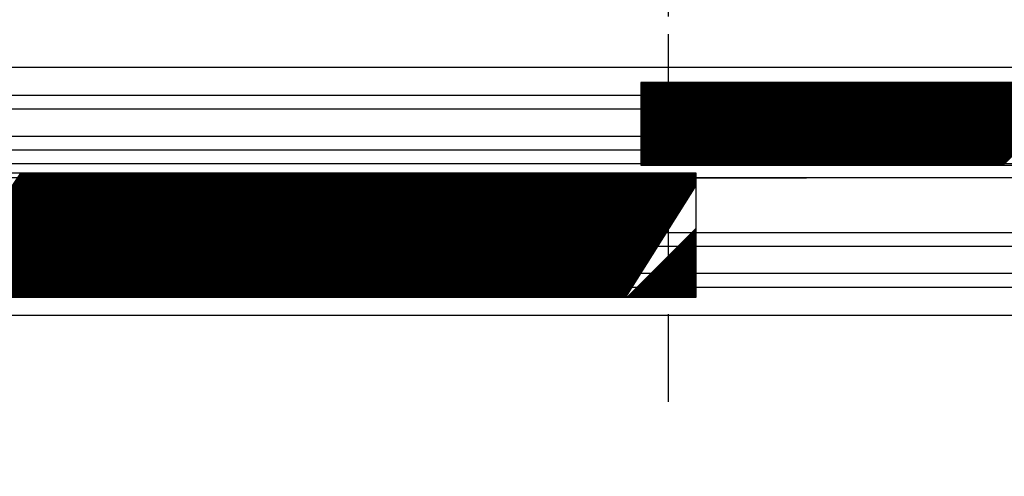
# Model space of a CAD drawing. Units: millimetres. Extents: x 52429 to 55032, y 141383 to 144318.
# Drawn here: x 53637 to 53994, y 142262 to 142427 of the extents above; entities that cross this region are included whole.
import ezdxf

# ---------------------------------------------------------------- set-up
doc = ezdxf.new("R2010")
doc.units = ezdxf.units.MM
doc.linetypes.add('LINEA-LINEETTA', pattern=[50.8, 31.75, -6.35, 6.35, -6.35])
doc.layers.add('CENTRO', color=1, linetype='LINEA-LINEETTA')
doc.layers.add('OGGETTO', color=6, linetype='Continuous')
doc.styles.add('Gar_roman', font='romans.shx')
doc.dimstyles.new('LEONARDO', dxfattribs={"dimscale": 0, "dimtxt": 35, "dimasz": 15, "dimexe": 10, "dimexo": 12, "dimgap": 10, "dimtad": 1, "dimdec": 0, "dimtxsty": 'Gar_roman', "dimblk": 'ARCHTICK', "dimcen": -2, "dimclrd": 3, "dimclre": 3, "dimclrt": 1, "dimadec": 0, "dimazin": 0, "dimtfac": 1, "dimtdec": 0, "dimtmove": 0, "dimatfit": 3, "dimldrblk": 'ARCHTICK', "dimfxl": 0, "dimlwd": 15, "dimlwe": 15, "dimarcsym": 0})

# ---------------------------------------------------------------- blocks, each defined once
blk = doc.blocks.new('_ArchTick')
at = {"color": 0, "linetype": 'ByBlock', "const_width": 0.15}
blk.add_lwpolyline([(-0.5, -0.5), (0.5, 0.5)], dxfattribs=at)
blk = doc.blocks.new('*D825')
at = {"color": 3, "lineweight": 15}
for p, q in [((52902.06, 142293.17), (52902.06, 141935.17)), ((54682.06, 142293.17), (54682.06, 141935.17)), ((52902.06, 141945.17), (54682.06, 141945.17))]:
    blk.add_line(p, q, dxfattribs=at)
at = {"layer": 'Defpoints', "color": 0}
for p in [(52902.06, 142305.17), (54682.06, 142305.17), (54682.06, 141945.17)]:
    blk.add_point(p, dxfattribs=at)
at = {"color": 3, "lineweight": 15, "xscale": 15, "yscale": 15, "zscale": 15, "rotation": 180}
blk.add_blockref('_ArchTick', (52902.06, 141945.17), dxfattribs=at)
at = {"color": 3, "lineweight": 15, "xscale": 15, "yscale": 15, "zscale": 15}
blk.add_blockref('_ArchTick', (54682.06, 141945.17), dxfattribs=at)
at = {"color": 1, "insert": (53792.06, 141972.67), "char_height": 35, "attachment_point": 5, "style": 'Gar_roman'}
blk.add_mtext('SS=1780', dxfattribs=at)
blk = doc.blocks.new('*D823')
at = {"color": 3, "lineweight": 15}
for p, q in [((54322.06, 142278.17), (54322.06, 142195.17)), ((53422.06, 142248.17), (53422.06, 142195.17)), ((53422.06, 142205.17), (54322.06, 142205.17))]:
    blk.add_line(p, q, dxfattribs=at)
at = {"layer": 'Defpoints', "color": 0}
for p in [(54322.06, 142290.17), (53422.06, 142260.17), (54322.06, 142205.17)]:
    blk.add_point(p, dxfattribs=at)
at = {"color": 3, "lineweight": 15, "xscale": 15, "yscale": 15, "zscale": 15, "rotation": 180}
blk.add_blockref('_ArchTick', (53422.06, 142205.17), dxfattribs=at)
at = {"color": 3, "lineweight": 15, "xscale": 15, "yscale": 15, "zscale": 15}
blk.add_blockref('_ArchTick', (54322.06, 142205.17), dxfattribs=at)
at = {"color": 1, "insert": (53872.06, 142232.67), "char_height": 35, "attachment_point": 5, "style": 'Gar_roman'}
blk.add_mtext('900 x 2000', dxfattribs=at)

msp = doc.modelspace()

# ---------------------------------------------------------------- linework, layer by layer
at = {"layer": 'CENTRO'}
msp.add_line((53872.06, 142288.74), (53872.06, 142612.11), dxfattribs=at)
at = {"layer": 'OGGETTO'}
for p, q in [((52932.06, 142410.17), (54344.06, 142410.17)), ((53862.06, 142374.55), (53892.03, 142404.52)), ((53862.06, 142374.99), (53891.59, 142404.52)), ((53862.06, 142375.43), (53891.15, 142404.52)), ((53862.06, 142375.88), (53890.7, 142404.52)), ((53862.06, 142376.32), (53890.26, 142404.52)), ((53862.06, 142376.76), (53889.82, 142404.52)), ((53862.06, 142377.2), (53889.38, 142404.52)), ((53862.06, 142377.64), (53888.94, 142404.52)), ((53862.06, 142378.09), (53888.49, 142404.52)), ((53862.06, 142378.53), (53888.05, 142404.52)), ((53862.06, 142378.97), (53887.61, 142404.52)), ((53862.06, 142379.41), (53887.17, 142404.52)), ((53862.06, 142379.85), (53886.73, 142404.52)), ((53862.06, 142380.29), (53886.28, 142404.52)), ((53862.06, 142380.74), (53885.84, 142404.52)), ((53862.06, 142381.18), (53885.4, 142404.52)), ((53862.06, 142381.62), (53884.96, 142404.52)), ((53862.06, 142382.06), (53884.52, 142404.52)), ((53862.06, 142382.5), (53884.07, 142404.52)), ((53862.06, 142382.95), (53883.63, 142404.52)), ((53862.06, 142383.39), (53883.19, 142404.52)), ((53862.06, 142383.83), (53882.75, 142404.52)), ((53862.06, 142384.27), (53882.31, 142404.52)), ((53862.06, 142384.71), (53881.86, 142404.52)), ((53862.06, 142385.16), (53881.42, 142404.52)), ((53862.06, 142385.6), (53880.98, 142404.52)), ((53862.06, 142386.04), (53880.54, 142404.52)), ((53862.06, 142386.48), (53880.1, 142404.52)), ((53862.06, 142386.92), (53879.66, 142404.52)), ((53862.06, 142387.37), (53879.21, 142404.52)), ((53862.06, 142387.81), (53878.77, 142404.52)), ((53862.06, 142388.25), (53878.33, 142404.52)), ((53862.06, 142388.69), (53877.89, 142404.52)), ((53862.06, 142389.13), (53877.45, 142404.52)), ((53862.06, 142389.58), (53877, 142404.52)), ((53862.06, 142390.02), (53876.56, 142404.52)), ((53862.06, 142390.46), (53876.12, 142404.52)), ((53862.06, 142390.9), (53875.68, 142404.52)), ((53862.06, 142391.34), (53875.24, 142404.52)), ((53862.06, 142391.79), (53874.79, 142404.52)), ((53862.06, 142392.23), (53874.35, 142404.52)), ((53862.06, 142392.67), (53873.91, 142404.52)), ((53862.06, 142393.11), (53873.47, 142404.52)), ((53862.06, 142393.55), (53873.03, 142404.52)), ((53862.06, 142394), (53872.58, 142404.52)), ((53862.06, 142394.44), (53872.14, 142404.52)), ((53862.06, 142394.88), (53871.7, 142404.52)), ((53862.06, 142395.32), (53871.26, 142404.52)), ((53862.06, 142395.76), (53870.82, 142404.52)), ((53862.06, 142396.2), (53870.37, 142404.52)), ((53862.06, 142396.65), (53869.93, 142404.52)), ((53862.06, 142397.09), (53869.49, 142404.52)), ((53862.06, 142397.53), (53869.05, 142404.52)), ((53862.06, 142397.97), (53868.61, 142404.52)), ((53862.06, 142398.41), (53868.16, 142404.52)), ((53862.06, 142398.86), (53867.72, 142404.52)), ((53862.06, 142399.3), (53867.28, 142404.52)), ((53862.06, 142399.74), (53866.84, 142404.52)), ((53862.06, 142400.18), (53866.4, 142404.52)), ((53862.06, 142400.62), (53865.95, 142404.52)), ((53862.06, 142401.07), (53865.51, 142404.52)), ((53862.06, 142401.51), (53865.07, 142404.52)), ((53862.06, 142401.95), (53864.63, 142404.52)), ((53862.06, 142402.39), (53864.19, 142404.52)), ((53862.06, 142402.83), (53863.75, 142404.52)), ((53862.06, 142403.28), (53863.3, 142404.52)), ((53862.06, 142403.72), (53862.86, 142404.52)), ((53862.06, 142404.16), (53862.42, 142404.52)), ((53862.06, 142404.52), (53862.06, 142374.52)), ((54344.06, 142404.52), (53862.06, 142404.52)), ((53862.47, 142374.52), (53892.47, 142404.52)), ((53862.91, 142374.52), (53892.91, 142404.52)), ((53863.36, 142374.52), (53893.36, 142404.52)), ((53863.8, 142374.52), (53893.8, 142404.52)), ((53864.24, 142374.52), (53894.24, 142404.52)), ((53864.68, 142374.52), (53894.68, 142404.52)), ((53865.12, 142374.52), (53895.12, 142404.52)), ((53865.57, 142374.52), (53895.57, 142404.52)), ((53866.01, 142374.52), (53896.01, 142404.52)), ((53866.45, 142374.52), (53896.45, 142404.52)), ((53866.89, 142374.52), (53896.89, 142404.52)), ((53867.33, 142374.52), (53897.33, 142404.52)), ((53867.77, 142374.52), (53897.77, 142404.52)), ((53868.22, 142374.52), (53898.22, 142404.52)), ((53868.66, 142374.52), (53898.66, 142404.52)), ((53869.1, 142374.52), (53899.1, 142404.52)), ((53869.54, 142374.52), (53899.54, 142404.52)), ((53869.98, 142374.52), (53899.98, 142404.52)), ((53870.43, 142374.52), (53900.43, 142404.52)), ((53870.87, 142374.52), (53900.87, 142404.52)), ((53871.31, 142374.52), (53901.31, 142404.52)), ((53871.75, 142374.52), (53901.75, 142404.52)), ((53872.19, 142374.52), (53902.19, 142404.52)), ((53872.64, 142374.52), (53902.64, 142404.52)), ((53873.08, 142374.52), (53903.08, 142404.52)), ((53873.52, 142374.52), (53903.52, 142404.52)), ((53873.96, 142374.52), (53903.96, 142404.52)), ((53874.4, 142374.52), (53904.4, 142404.52)), ((53874.85, 142374.52), (53904.85, 142404.52)), ((53875.29, 142374.52), (53905.29, 142404.52)), ((53875.73, 142374.52), (53905.73, 142404.52)), ((53876.17, 142374.52), (53906.17, 142404.52)), ((53876.61, 142374.52), (53906.61, 142404.52)), ((53877.06, 142374.52), (53907.06, 142404.52)), ((53877.5, 142374.52), (53907.5, 142404.52)), ((53877.94, 142374.52), (53907.94, 142404.52)), ((53878.38, 142374.52), (53908.38, 142404.52)), ((53878.82, 142374.52), (53908.82, 142404.52)), ((53879.27, 142374.52), (53909.27, 142404.52)), ((53879.71, 142374.52), (53909.71, 142404.52)), ((53880.15, 142374.52), (53910.15, 142404.52)), ((53880.59, 142374.52), (53910.59, 142404.52)), ((53881.03, 142374.52), (53911.03, 142404.52)), ((53881.47, 142374.52), (53911.47, 142404.52)), ((53881.92, 142374.52), (53911.92, 142404.52)), ((53882.36, 142374.52), (53912.36, 142404.52)), ((53882.8, 142374.52), (53912.8, 142404.52)), ((53883.24, 142374.52), (53913.24, 142404.52)), ((53883.68, 142374.52), (53913.68, 142404.52)), ((53884.13, 142374.52), (53914.13, 142404.52)), ((53884.57, 142374.52), (53914.57, 142404.52)), ((53885.01, 142374.52), (53915.01, 142404.52)), ((53885.45, 142374.52), (53915.45, 142404.52)), ((53885.89, 142374.52), (53915.89, 142404.52)), ((53886.34, 142374.52), (53916.34, 142404.52)), ((53886.78, 142374.52), (53916.78, 142404.52)), ((53887.22, 142374.52), (53917.22, 142404.52)), ((53887.66, 142374.52), (53917.66, 142404.52)), ((53888.1, 142374.52), (53918.1, 142404.52)), ((53888.55, 142374.52), (53918.55, 142404.52)), ((53888.99, 142374.52), (53918.99, 142404.52)), ((53889.43, 142374.52), (53919.43, 142404.52)), ((53889.87, 142374.52), (53919.87, 142404.52)), ((53890.31, 142374.52), (53920.31, 142404.52)), ((53890.76, 142374.52), (53920.76, 142404.52)), ((53891.2, 142374.52), (53921.2, 142404.52)), ((53891.64, 142374.52), (53921.64, 142404.52)), ((53892.08, 142374.52), (53922.08, 142404.52)), ((53892.52, 142374.52), (53922.52, 142404.52)), ((53892.97, 142374.52), (53922.97, 142404.52)), ((53893.41, 142374.52), (53923.41, 142404.52)), ((53893.85, 142374.52), (53923.85, 142404.52)), ((53894.29, 142374.52), (53924.29, 142404.52)), ((53894.73, 142374.52), (53924.73, 142404.52)), ((53895.18, 142374.52), (53925.18, 142404.52)), ((53895.62, 142374.52), (53925.62, 142404.52)), ((53896.06, 142374.52), (53926.06, 142404.52)), ((53896.5, 142374.52), (53926.5, 142404.52)), ((53896.94, 142374.52), (53926.94, 142404.52)), ((53897.38, 142374.52), (53927.38, 142404.52)), ((53897.83, 142374.52), (53927.83, 142404.52)), ((53898.27, 142374.52), (53928.27, 142404.52)), ((53898.71, 142374.52), (53928.71, 142404.52)), ((53899.15, 142374.52), (53929.15, 142404.52)), ((53899.59, 142374.52), (53929.59, 142404.52)), ((53900.04, 142374.52), (53930.04, 142404.52)), ((53900.48, 142374.52), (53930.48, 142404.52)), ((53900.92, 142374.52), (53930.92, 142404.52)), ((53901.36, 142374.52), (53931.36, 142404.52)), ((53901.8, 142374.52), (53931.8, 142404.52)), ((53902.25, 142374.52), (53932.25, 142404.52)), ((53902.69, 142374.52), (53932.69, 142404.52)), ((53903.13, 142374.52), (53933.13, 142404.52)), ((53903.57, 142374.52), (53933.57, 142404.52)), ((53904.01, 142374.52), (53934.01, 142404.52)), ((53904.46, 142374.52), (53934.46, 142404.52)), ((53904.9, 142374.52), (53934.9, 142404.52)), ((53905.34, 142374.52), (53935.34, 142404.52)), ((53905.78, 142374.52), (53935.78, 142404.52)), ((53906.22, 142374.52), (53936.22, 142404.52)), ((53906.67, 142374.52), (53936.67, 142404.52)), ((53907.11, 142374.52), (53937.11, 142404.52)), ((53907.55, 142374.52), (53937.55, 142404.52)), ((53907.99, 142374.52), (53937.99, 142404.52)), ((53908.43, 142374.52), (53938.43, 142404.52)), ((53908.88, 142374.52), (53938.88, 142404.52)), ((53909.32, 142374.52), (53939.32, 142404.52)), ((53909.76, 142374.52), (53939.76, 142404.52)), ((53910.2, 142374.52), (53940.2, 142404.52)), ((53910.64, 142374.52), (53940.64, 142404.52)), ((53911.09, 142374.52), (53941.09, 142404.52)), ((53911.53, 142374.52), (53941.53, 142404.52)), ((53911.97, 142374.52), (53941.97, 142404.52)), ((53912.41, 142374.52), (53942.41, 142404.52)), ((53912.85, 142374.52), (53942.85, 142404.52)), ((53913.29, 142374.52), (53943.29, 142404.52)), ((53913.74, 142374.52), (53943.74, 142404.52)), ((53914.18, 142374.52), (53944.18, 142404.52)), ((53914.62, 142374.52), (53944.62, 142404.52)), ((53915.06, 142374.52), (53945.06, 142404.52)), ((53915.5, 142374.52), (53945.5, 142404.52)), ((53915.95, 142374.52), (53945.95, 142404.52)), ((53916.39, 142374.52), (53946.39, 142404.52)), ((53916.83, 142374.52), (53946.83, 142404.52)), ((53917.27, 142374.52), (53947.27, 142404.52)), ((53917.71, 142374.52), (53947.71, 142404.52)), ((53918.16, 142374.52), (53948.16, 142404.52)), ((53918.6, 142374.52), (53948.6, 142404.52)), ((53919.04, 142374.52), (53949.04, 142404.52)), ((53919.48, 142374.52), (53949.48, 142404.52)), ((53919.92, 142374.52), (53949.92, 142404.52)), ((53920.37, 142374.52), (53950.37, 142404.52)), ((53920.81, 142374.52), (53950.81, 142404.52)), ((53921.25, 142374.52), (53951.25, 142404.52)), ((53921.69, 142374.52), (53951.69, 142404.52)), ((53922.13, 142374.52), (53952.13, 142404.52)), ((53922.58, 142374.52), (53952.58, 142404.52)), ((53923.02, 142374.52), (53953.02, 142404.52)), ((53923.46, 142374.52), (53953.46, 142404.52)), ((53923.9, 142374.52), (53953.9, 142404.52)), ((53924.34, 142374.52), (53954.34, 142404.52)), ((53924.79, 142374.52), (53954.79, 142404.52)), ((53925.23, 142374.52), (53955.23, 142404.52)), ((53925.67, 142374.52), (53955.67, 142404.52)), ((53926.11, 142374.52), (53956.11, 142404.52)), ((53926.55, 142374.52), (53956.55, 142404.52)), ((53926.99, 142374.52), (53956.99, 142404.52)), ((53927.44, 142374.52), (53957.44, 142404.52)), ((53927.88, 142374.52), (53957.88, 142404.52)), ((53928.32, 142374.52), (53958.32, 142404.52)), ((53928.76, 142374.52), (53958.76, 142404.52)), ((53929.2, 142374.52), (53959.2, 142404.52)), ((53929.65, 142374.52), (53959.65, 142404.52)), ((53930.09, 142374.52), (53960.09, 142404.52)), ((53930.53, 142374.52), (53960.53, 142404.52)), ((53930.97, 142374.52), (53960.97, 142404.52)), ((53931.41, 142374.52), (53961.41, 142404.52)), ((53931.86, 142374.52), (53961.86, 142404.52)), ((53932.3, 142374.52), (53962.3, 142404.52)), ((53932.74, 142374.52), (53962.74, 142404.52)), ((53933.18, 142374.52), (53963.18, 142404.52)), ((53933.62, 142374.52), (53963.62, 142404.52)), ((53934.07, 142374.52), (53964.07, 142404.52)), ((53934.51, 142374.52), (53964.51, 142404.52)), ((53934.95, 142374.52), (53964.95, 142404.52)), ((53935.39, 142374.52), (53965.39, 142404.52)), ((53935.83, 142374.52), (53965.83, 142404.52)), ((53936.28, 142374.52), (53966.28, 142404.52)), ((53936.72, 142374.52), (53966.72, 142404.52)), ((53937.16, 142374.52), (53967.16, 142404.52)), ((53937.6, 142374.52), (53967.6, 142404.52)), ((53938.04, 142374.52), (53968.04, 142404.52)), ((53938.49, 142374.52), (53968.49, 142404.52)), ((53938.93, 142374.52), (53968.93, 142404.52)), ((53939.37, 142374.52), (53969.37, 142404.52)), ((53939.81, 142374.52), (53969.81, 142404.52)), ((53940.25, 142374.52), (53970.25, 142404.52)), ((53940.7, 142374.52), (53970.7, 142404.52)), ((53941.14, 142374.52), (53971.14, 142404.52)), ((53941.58, 142374.52), (53971.58, 142404.52)), ((53942.02, 142374.52), (53972.02, 142404.52)), ((53942.46, 142374.52), (53972.46, 142404.52)), ((53942.9, 142374.52), (53972.9, 142404.52)), ((53943.35, 142374.52), (53973.35, 142404.52)), ((53943.79, 142374.52), (53973.79, 142404.52)), ((53944.23, 142374.52), (53974.23, 142404.52)), ((53944.67, 142374.52), (53974.67, 142404.52)), ((53945.11, 142374.52), (53975.11, 142404.52)), ((53945.56, 142374.52), (53975.56, 142404.52)), ((53946, 142374.52), (53976, 142404.52)), ((53946.44, 142374.52), (53976.44, 142404.52)), ((53946.88, 142374.52), (53976.88, 142404.52)), ((53947.32, 142374.52), (53977.32, 142404.52)), ((53947.77, 142374.52), (53977.77, 142404.52)), ((53948.21, 142374.52), (53978.21, 142404.52)), ((53948.65, 142374.52), (53978.65, 142404.52)), ((53949.09, 142374.52), (53979.09, 142404.52)), ((53949.53, 142374.52), (53979.53, 142404.52)), ((53949.98, 142374.52), (53979.98, 142404.52)), ((53950.42, 142374.52), (53980.42, 142404.52)), ((53950.86, 142374.52), (53980.86, 142404.52)), ((53951.3, 142374.52), (53981.3, 142404.52)), ((53951.74, 142374.52), (53981.74, 142404.52)), ((53952.19, 142374.52), (53982.19, 142404.52)), ((53952.63, 142374.52), (53982.63, 142404.52)), ((53953.07, 142374.52), (53983.07, 142404.52)), ((53953.51, 142374.52), (53983.51, 142404.52)), ((53953.95, 142374.52), (53983.95, 142404.52)), ((53954.4, 142374.52), (53984.4, 142404.52)), ((53954.84, 142374.52), (53984.84, 142404.52)), ((53955.28, 142374.52), (53985.28, 142404.52)), ((53955.72, 142374.52), (53985.72, 142404.52)), ((53956.16, 142374.52), (53986.16, 142404.52)), ((53956.61, 142374.52), (53986.61, 142404.52)), ((53957.05, 142374.52), (53987.05, 142404.52)), ((53957.49, 142374.52), (53987.49, 142404.52)), ((53957.93, 142374.52), (53987.93, 142404.52)), ((53958.37, 142374.52), (53988.37, 142404.52)), ((53958.81, 142374.52), (53988.81, 142404.52)), ((53959.26, 142374.52), (53989.26, 142404.52)), ((53959.7, 142374.52), (53989.7, 142404.52)), ((53960.14, 142374.52), (53990.14, 142404.52)), ((53960.58, 142374.52), (53990.58, 142404.52)), ((53961.02, 142374.52), (53991.02, 142404.52)), ((53961.47, 142374.52), (53991.47, 142404.52)), ((53961.91, 142374.52), (53991.91, 142404.52)), ((53962.35, 142374.52), (53992.35, 142404.52)), ((53962.79, 142374.52), (53992.79, 142404.52)), ((53963.23, 142374.52), (53993.23, 142404.52)), ((53963.68, 142374.52), (53993.68, 142404.52)), ((53964.12, 142374.52), (53994.12, 142404.52)), ((53964.56, 142374.52), (53994.56, 142404.52)), ((53965, 142374.52), (53995, 142404.52)), ((53965.44, 142374.52), (53995.44, 142404.52)), ((53965.89, 142374.52), (53995.89, 142404.52)), ((53966.33, 142374.52), (53996.33, 142404.52)), ((53966.77, 142374.52), (53996.77, 142404.52)), ((53967.21, 142374.52), (53997.21, 142404.52)), ((53967.65, 142374.52), (53997.65, 142404.52)), ((53968.1, 142374.52), (53998.1, 142404.52)), ((53968.54, 142374.52), (53998.54, 142404.52)), ((53968.98, 142374.52), (53998.98, 142404.52)), ((53969.42, 142374.52), (53999.42, 142404.52)), ((53969.86, 142374.52), (53999.86, 142404.52)), ((53970.31, 142374.52), (54000.31, 142404.52)), ((53970.75, 142374.52), (54000.75, 142404.52)), ((53971.19, 142374.52), (54001.19, 142404.52)), ((53971.63, 142374.52), (54001.63, 142404.52)), ((53972.07, 142374.52), (54002.07, 142404.52)), ((53972.51, 142374.52), (54002.51, 142404.52)), ((53972.96, 142374.52), (54002.96, 142404.52)), ((53973.4, 142374.52), (54003.4, 142404.52)), ((53973.84, 142374.52), (54003.84, 142404.52)), ((53974.28, 142374.52), (54004.28, 142404.52)), ((53974.72, 142374.52), (54004.72, 142404.52)), ((53975.17, 142374.52), (54005.17, 142404.52)), ((53975.61, 142374.52), (54005.61, 142404.52)), ((53976.05, 142374.52), (54006.05, 142404.52)), ((53976.49, 142374.52), (54006.49, 142404.52)), ((53976.93, 142374.52), (54006.93, 142404.52)), ((53977.38, 142374.52), (54007.38, 142404.52)), ((53977.82, 142374.52), (54007.82, 142404.52)), ((53978.26, 142374.52), (54008.26, 142404.52)), ((53978.7, 142374.52), (54008.7, 142404.52)), ((53979.14, 142374.52), (54009.14, 142404.52)), ((53979.59, 142374.52), (54009.59, 142404.52)), ((53980.03, 142374.52), (54010.03, 142404.52)), ((53980.47, 142374.52), (54010.47, 142404.52)), ((53980.91, 142374.52), (54010.91, 142404.52)), ((53981.35, 142374.52), (54011.35, 142404.52)), ((53981.8, 142374.52), (54011.8, 142404.52)), ((53982.24, 142374.52), (54012.24, 142404.52)), ((53982.68, 142374.52), (54012.68, 142404.52)), ((53983.12, 142374.52), (54013.12, 142404.52)), ((53983.56, 142374.52), (54013.56, 142404.52)), ((53984.01, 142374.52), (54014.01, 142404.52)), ((53984.45, 142374.52), (54014.45, 142404.52)), ((53984.89, 142374.52), (54014.89, 142404.52)), ((53985.33, 142374.52), (54015.33, 142404.52)), ((53985.77, 142374.52), (54015.77, 142404.52)), ((53986.22, 142374.52), (54016.22, 142404.52)), ((53986.66, 142374.52), (54016.66, 142404.52)), ((53987.1, 142374.52), (54017.1, 142404.52)), ((53987.54, 142374.52), (54017.54, 142404.52)), ((53987.98, 142374.52), (54017.98, 142404.52)), ((53988.42, 142374.52), (54018.42, 142404.52)), ((53988.87, 142374.52), (54018.87, 142404.52)), ((53989.31, 142374.52), (54019.31, 142404.52)), ((53989.75, 142374.52), (54019.75, 142404.52)), ((53990.19, 142374.52), (54020.19, 142404.52)), ((53990.63, 142374.52), (54020.63, 142404.52)), ((53991.08, 142374.52), (54021.08, 142404.52)), ((53991.52, 142374.52), (54021.52, 142404.52)), ((53991.96, 142374.52), (54021.96, 142404.52)), ((53992.4, 142374.52), (54022.4, 142404.52)), ((53992.84, 142374.52), (54022.84, 142404.52)), ((53993.29, 142374.52), (54023.29, 142404.52)), ((52932.06, 142399.98), (54344.06, 142399.98)), ((52932.06, 142394.98), (54344.06, 142394.98)), ((52932.06, 142385.15), (54344.06, 142385.15)), ((52932.06, 142380.15), (54344.06, 142380.15)), ((52932.06, 142375.15), (54344.06, 142375.15)), ((53862.06, 142374.52), (54344.06, 142374.52)), ((52932.06, 142370.15), (54344.06, 142370.15)), ((53882.06, 142371.7), (53422.06, 142371.7)), ((53607.35, 142326.7), (53637.35, 142371.7)), ((53607.8, 142326.7), (53637.8, 142371.7)), ((53608.24, 142326.7), (53638.24, 142371.7)), ((53608.68, 142326.7), (53638.68, 142371.7)), ((53609.12, 142326.7), (53639.12, 142371.7)), ((53609.56, 142326.7), (53639.56, 142371.7)), ((53610.01, 142326.7), (53640.01, 142371.7)), ((53610.45, 142326.7), (53640.45, 142371.7)), ((53610.89, 142326.7), (53640.89, 142371.7)), ((53611.33, 142326.7), (53641.33, 142371.7)), ((53611.77, 142326.7), (53641.77, 142371.7)), ((53612.22, 142326.7), (53642.22, 142371.7)), ((53612.66, 142326.7), (53642.66, 142371.7)), ((53613.1, 142326.7), (53643.1, 142371.7)), ((53613.54, 142326.7), (53643.54, 142371.7)), ((53613.98, 142326.7), (53643.98, 142371.7)), ((53614.43, 142326.7), (53644.43, 142371.7)), ((53614.87, 142326.7), (53644.87, 142371.7)), ((53615.31, 142326.7), (53645.31, 142371.7)), ((53615.75, 142326.7), (53645.75, 142371.7)), ((53616.19, 142326.7), (53646.19, 142371.7)), ((53616.64, 142326.7), (53646.64, 142371.7)), ((53617.08, 142326.7), (53647.08, 142371.7)), ((53617.52, 142326.7), (53647.52, 142371.7)), ((53617.96, 142326.7), (53647.96, 142371.7)), ((53618.4, 142326.7), (53648.4, 142371.7)), ((53618.85, 142326.7), (53648.85, 142371.7)), ((53619.29, 142326.7), (53649.29, 142371.7)), ((53619.73, 142326.7), (53649.73, 142371.7)), ((53620.17, 142326.7), (53650.17, 142371.7)), ((53620.61, 142326.7), (53650.61, 142371.7)), ((53621.05, 142326.7), (53651.05, 142371.7)), ((53621.5, 142326.7), (53651.5, 142371.7)), ((53621.94, 142326.7), (53651.94, 142371.7)), ((53622.38, 142326.7), (53652.38, 142371.7)), ((53622.82, 142326.7), (53652.82, 142371.7)), ((53623.26, 142326.7), (53653.26, 142371.7)), ((53623.71, 142326.7), (53653.71, 142371.7)), ((53624.15, 142326.7), (53654.15, 142371.7)), ((53624.59, 142326.7), (53654.59, 142371.7)), ((53625.03, 142326.7), (53655.03, 142371.7)), ((53625.47, 142326.7), (53655.47, 142371.7)), ((53625.92, 142326.7), (53655.92, 142371.7)), ((53626.36, 142326.7), (53656.36, 142371.7)), ((53626.8, 142326.7), (53656.8, 142371.7)), ((53627.24, 142326.7), (53657.24, 142371.7)), ((53627.68, 142326.7), (53657.68, 142371.7)), ((53628.13, 142326.7), (53658.13, 142371.7)), ((53628.57, 142326.7), (53658.57, 142371.7)), ((53629.01, 142326.7), (53659.01, 142371.7)), ((53629.45, 142326.7), (53659.45, 142371.7)), ((53629.89, 142326.7), (53659.89, 142371.7)), ((53630.34, 142326.7), (53660.34, 142371.7)), ((53630.78, 142326.7), (53660.78, 142371.7)), ((53631.22, 142326.7), (53661.22, 142371.7)), ((53631.66, 142326.7), (53661.66, 142371.7)), ((53632.1, 142326.7), (53662.1, 142371.7)), ((53632.55, 142326.7), (53662.55, 142371.7)), ((53632.99, 142326.7), (53662.99, 142371.7)), ((53633.43, 142326.7), (53663.43, 142371.7)), ((53633.87, 142326.7), (53663.87, 142371.7)), ((53634.31, 142326.7), (53664.31, 142371.7)), ((53634.76, 142326.7), (53664.76, 142371.7)), ((53635.2, 142326.7), (53665.2, 142371.7)), ((53635.64, 142326.7), (53665.64, 142371.7)), ((53636.08, 142326.7), (53666.08, 142371.7)), ((53636.52, 142326.7), (53666.52, 142371.7)), ((53636.96, 142326.7), (53666.96, 142371.7)), ((53922.06, 142369.84), (53637.06, 142369.84)), ((53637.41, 142326.7), (53667.41, 142371.7)), ((53637.85, 142326.7), (53667.85, 142371.7)), ((53638.29, 142326.7), (53668.29, 142371.7)), ((53638.73, 142326.7), (53668.73, 142371.7)), ((53639.17, 142326.7), (53669.17, 142371.7)), ((53639.62, 142326.7), (53669.62, 142371.7)), ((53640.06, 142326.7), (53670.06, 142371.7)), ((53640.5, 142326.7), (53670.5, 142371.7)), ((53640.94, 142326.7), (53670.94, 142371.7)), ((53641.38, 142326.7), (53671.38, 142371.7)), ((53641.83, 142326.7), (53671.83, 142371.7)), ((53642.27, 142326.7), (53672.27, 142371.7)), ((53642.71, 142326.7), (53672.71, 142371.7)), ((53643.15, 142326.7), (53673.15, 142371.7)), ((53643.59, 142326.7), (53673.59, 142371.7)), ((53644.04, 142326.7), (53674.04, 142371.7)), ((53644.48, 142326.7), (53674.48, 142371.7)), ((53644.92, 142326.7), (53674.92, 142371.7)), ((53645.36, 142326.7), (53675.36, 142371.7)), ((53645.8, 142326.7), (53675.8, 142371.7)), ((53646.25, 142326.7), (53676.25, 142371.7)), ((53646.69, 142326.7), (53676.69, 142371.7)), ((53647.13, 142326.7), (53677.13, 142371.7)), ((53647.57, 142326.7), (53677.57, 142371.7)), ((53648.01, 142326.7), (53678.01, 142371.7)), ((53648.46, 142326.7), (53678.46, 142371.7)), ((53648.9, 142326.7), (53678.9, 142371.7)), ((53649.34, 142326.7), (53679.34, 142371.7)), ((53649.78, 142326.7), (53679.78, 142371.7)), ((53650.22, 142326.7), (53680.22, 142371.7)), ((53650.67, 142326.7), (53680.67, 142371.7)), ((53651.11, 142326.7), (53681.11, 142371.7)), ((53651.55, 142326.7), (53681.55, 142371.7)), ((53651.99, 142326.7), (53681.99, 142371.7)), ((53652.43, 142326.7), (53682.43, 142371.7)), ((53652.87, 142326.7), (53682.87, 142371.7)), ((53653.32, 142326.7), (53683.32, 142371.7)), ((53653.76, 142326.7), (53683.76, 142371.7)), ((53654.2, 142326.7), (53684.2, 142371.7)), ((53654.64, 142326.7), (53684.64, 142371.7)), ((53655.08, 142326.7), (53685.08, 142371.7)), ((53655.53, 142326.7), (53685.53, 142371.7)), ((53655.97, 142326.7), (53685.97, 142371.7)), ((53656.41, 142326.7), (53686.41, 142371.7)), ((53656.85, 142326.7), (53686.85, 142371.7)), ((53657.29, 142326.7), (53687.29, 142371.7)), ((53657.74, 142326.7), (53687.74, 142371.7)), ((53658.18, 142326.7), (53688.18, 142371.7)), ((53658.62, 142326.7), (53688.62, 142371.7)), ((53659.06, 142326.7), (53689.06, 142371.7)), ((53659.5, 142326.7), (53689.5, 142371.7)), ((53659.95, 142326.7), (53689.95, 142371.7)), ((53660.39, 142326.7), (53690.39, 142371.7)), ((53660.83, 142326.7), (53690.83, 142371.7)), ((53661.27, 142326.7), (53691.27, 142371.7)), ((53661.71, 142326.7), (53691.71, 142371.7)), ((53662.16, 142326.7), (53692.16, 142371.7)), ((53662.6, 142326.7), (53692.6, 142371.7)), ((53663.04, 142326.7), (53693.04, 142371.7)), ((53663.48, 142326.7), (53693.48, 142371.7)), ((53663.92, 142326.7), (53693.92, 142371.7)), ((53664.37, 142326.7), (53694.37, 142371.7)), ((53664.81, 142326.7), (53694.81, 142371.7)), ((53665.25, 142326.7), (53695.25, 142371.7)), ((53665.69, 142326.7), (53695.69, 142371.7)), ((53666.13, 142326.7), (53696.13, 142371.7)), ((53666.57, 142326.7), (53696.57, 142371.7)), ((53667.02, 142326.7), (53697.02, 142371.7)), ((53667.46, 142326.7), (53697.46, 142371.7)), ((53667.9, 142326.7), (53697.9, 142371.7)), ((53668.34, 142326.7), (53698.34, 142371.7)), ((53668.78, 142326.7), (53698.78, 142371.7)), ((53669.23, 142326.7), (53699.23, 142371.7)), ((53669.67, 142326.7), (53699.67, 142371.7)), ((53670.11, 142326.7), (53700.11, 142371.7)), ((53670.55, 142326.7), (53700.55, 142371.7)), ((53670.99, 142326.7), (53700.99, 142371.7)), ((53671.44, 142326.7), (53701.44, 142371.7)), ((53671.88, 142326.7), (53701.88, 142371.7)), ((53672.32, 142326.7), (53702.32, 142371.7)), ((53672.76, 142326.7), (53702.76, 142371.7)), ((53673.2, 142326.7), (53703.2, 142371.7)), ((53673.65, 142326.7), (53703.65, 142371.7)), ((53674.09, 142326.7), (53704.09, 142371.7)), ((53674.53, 142326.7), (53704.53, 142371.7)), ((53674.97, 142326.7), (53704.97, 142371.7)), ((53675.41, 142326.7), (53705.41, 142371.7)), ((53675.86, 142326.7), (53705.86, 142371.7)), ((53676.3, 142326.7), (53706.3, 142371.7)), ((53676.74, 142326.7), (53706.74, 142371.7)), ((53677.18, 142326.7), (53707.18, 142371.7)), ((53677.62, 142326.7), (53707.62, 142371.7)), ((53678.07, 142326.7), (53708.07, 142371.7)), ((53678.51, 142326.7), (53708.51, 142371.7)), ((53678.95, 142326.7), (53708.95, 142371.7)), ((53679.39, 142326.7), (53709.39, 142371.7)), ((53679.83, 142326.7), (53709.83, 142371.7)), ((53680.28, 142326.7), (53710.28, 142371.7)), ((53680.72, 142326.7), (53710.72, 142371.7)), ((53681.16, 142326.7), (53711.16, 142371.7)), ((53681.6, 142326.7), (53711.6, 142371.7)), ((53682.04, 142326.7), (53712.04, 142371.7)), ((53682.48, 142326.7), (53712.48, 142371.7)), ((53682.93, 142326.7), (53712.93, 142371.7)), ((53683.37, 142326.7), (53713.37, 142371.7)), ((53683.81, 142326.7), (53713.81, 142371.7)), ((53684.25, 142326.7), (53714.25, 142371.7)), ((53684.69, 142326.7), (53714.69, 142371.7)), ((53685.14, 142326.7), (53715.14, 142371.7)), ((53685.58, 142326.7), (53715.58, 142371.7)), ((53686.02, 142326.7), (53716.02, 142371.7)), ((53686.46, 142326.7), (53716.46, 142371.7)), ((53686.9, 142326.7), (53716.9, 142371.7)), ((53687.35, 142326.7), (53717.35, 142371.7)), ((53687.79, 142326.7), (53717.79, 142371.7)), ((53688.23, 142326.7), (53718.23, 142371.7)), ((53688.67, 142326.7), (53718.67, 142371.7)), ((53689.11, 142326.7), (53719.11, 142371.7)), ((53689.56, 142326.7), (53719.56, 142371.7)), ((53690, 142326.7), (53720, 142371.7)), ((53690.44, 142326.7), (53720.44, 142371.7)), ((53690.88, 142326.7), (53720.88, 142371.7)), ((53691.32, 142326.7), (53721.32, 142371.7)), ((53691.77, 142326.7), (53721.77, 142371.7)), ((53692.21, 142326.7), (53722.21, 142371.7)), ((53692.65, 142326.7), (53722.65, 142371.7)), ((53693.09, 142326.7), (53723.09, 142371.7)), ((53693.53, 142326.7), (53723.53, 142371.7)), ((53693.98, 142326.7), (53723.98, 142371.7)), ((53694.42, 142326.7), (53724.42, 142371.7)), ((53694.86, 142326.7), (53724.86, 142371.7)), ((53695.3, 142326.7), (53725.3, 142371.7)), ((53695.74, 142326.7), (53725.74, 142371.7)), ((53696.19, 142326.7), (53726.19, 142371.7)), ((53696.63, 142326.7), (53726.63, 142371.7)), ((53697.07, 142326.7), (53727.07, 142371.7)), ((53697.51, 142326.7), (53727.51, 142371.7)), ((53697.95, 142326.7), (53727.95, 142371.7)), ((53698.39, 142326.7), (53728.39, 142371.7)), ((53698.84, 142326.7), (53728.84, 142371.7)), ((53699.28, 142326.7), (53729.28, 142371.7)), ((53699.72, 142326.7), (53729.72, 142371.7)), ((53700.16, 142326.7), (53730.16, 142371.7)), ((53700.6, 142326.7), (53730.6, 142371.7)), ((53701.05, 142326.7), (53731.05, 142371.7)), ((53701.49, 142326.7), (53731.49, 142371.7)), ((53701.93, 142326.7), (53731.93, 142371.7)), ((53702.37, 142326.7), (53732.37, 142371.7)), ((53702.81, 142326.7), (53732.81, 142371.7)), ((53703.26, 142326.7), (53733.26, 142371.7)), ((53703.7, 142326.7), (53733.7, 142371.7)), ((53704.14, 142326.7), (53734.14, 142371.7)), ((53704.58, 142326.7), (53734.58, 142371.7)), ((53705.02, 142326.7), (53735.02, 142371.7)), ((53705.47, 142326.7), (53735.47, 142371.7)), ((53705.91, 142326.7), (53735.91, 142371.7)), ((53706.35, 142326.7), (53736.35, 142371.7)), ((53706.79, 142326.7), (53736.79, 142371.7)), ((53707.23, 142326.7), (53737.23, 142371.7)), ((53707.68, 142326.7), (53737.68, 142371.7)), ((53708.12, 142326.7), (53738.12, 142371.7)), ((53708.56, 142326.7), (53738.56, 142371.7)), ((53709, 142326.7), (53739, 142371.7)), ((53709.44, 142326.7), (53739.44, 142371.7)), ((53709.89, 142326.7), (53739.89, 142371.7)), ((53710.33, 142326.7), (53740.33, 142371.7)), ((53710.77, 142326.7), (53740.77, 142371.7)), ((53711.21, 142326.7), (53741.21, 142371.7)), ((53711.65, 142326.7), (53741.65, 142371.7)), ((53712.09, 142326.7), (53742.09, 142371.7)), ((53712.54, 142326.7), (53742.54, 142371.7)), ((53712.98, 142326.7), (53742.98, 142371.7)), ((53713.42, 142326.7), (53743.42, 142371.7)), ((53713.86, 142326.7), (53743.86, 142371.7)), ((53714.3, 142326.7), (53744.3, 142371.7)), ((53714.75, 142326.7), (53744.75, 142371.7)), ((53715.19, 142326.7), (53745.19, 142371.7)), ((53715.63, 142326.7), (53745.63, 142371.7)), ((53716.07, 142326.7), (53746.07, 142371.7)), ((53716.51, 142326.7), (53746.51, 142371.7)), ((53716.96, 142326.7), (53746.96, 142371.7)), ((53717.4, 142326.7), (53747.4, 142371.7)), ((53717.84, 142326.7), (53747.84, 142371.7)), ((53718.28, 142326.7), (53748.28, 142371.7)), ((53718.72, 142326.7), (53748.72, 142371.7)), ((53719.17, 142326.7), (53749.17, 142371.7)), ((53719.61, 142326.7), (53749.61, 142371.7)), ((53720.05, 142326.7), (53750.05, 142371.7)), ((53720.49, 142326.7), (53750.49, 142371.7)), ((53720.93, 142326.7), (53750.93, 142371.7)), ((53721.38, 142326.7), (53751.38, 142371.7)), ((53721.82, 142326.7), (53751.82, 142371.7)), ((53722.26, 142326.7), (53752.26, 142371.7)), ((53722.7, 142326.7), (53752.7, 142371.7)), ((53723.14, 142326.7), (53753.14, 142371.7)), ((53723.59, 142326.7), (53753.59, 142371.7)), ((53724.03, 142326.7), (53754.03, 142371.7)), ((53724.47, 142326.7), (53754.47, 142371.7)), ((53724.91, 142326.7), (53754.91, 142371.7)), ((53725.35, 142326.7), (53755.35, 142371.7)), ((53725.8, 142326.7), (53755.8, 142371.7)), ((53726.24, 142326.7), (53756.24, 142371.7)), ((53726.68, 142326.7), (53756.68, 142371.7)), ((53727.12, 142326.7), (53757.12, 142371.7)), ((53727.56, 142326.7), (53757.56, 142371.7)), ((53728, 142326.7), (53758, 142371.7)), ((53728.45, 142326.7), (53758.45, 142371.7)), ((53728.89, 142326.7), (53758.89, 142371.7)), ((53729.33, 142326.7), (53759.33, 142371.7)), ((53729.77, 142326.7), (53759.77, 142371.7)), ((53730.21, 142326.7), (53760.21, 142371.7)), ((53730.66, 142326.7), (53760.66, 142371.7)), ((53731.1, 142326.7), (53761.1, 142371.7)), ((53731.54, 142326.7), (53761.54, 142371.7)), ((53731.98, 142326.7), (53761.98, 142371.7)), ((53732.42, 142326.7), (53762.42, 142371.7)), ((53732.87, 142326.7), (53762.87, 142371.7)), ((53733.31, 142326.7), (53763.31, 142371.7)), ((53733.75, 142326.7), (53763.75, 142371.7)), ((53734.19, 142326.7), (53764.19, 142371.7)), ((53734.63, 142326.7), (53764.63, 142371.7)), ((53735.08, 142326.7), (53765.08, 142371.7)), ((53735.52, 142326.7), (53765.52, 142371.7)), ((53735.96, 142326.7), (53765.96, 142371.7)), ((53736.4, 142326.7), (53766.4, 142371.7)), ((53736.84, 142326.7), (53766.84, 142371.7)), ((53737.29, 142326.7), (53767.29, 142371.7)), ((53737.73, 142326.7), (53767.73, 142371.7)), ((53738.17, 142326.7), (53768.17, 142371.7)), ((53738.61, 142326.7), (53768.61, 142371.7)), ((53739.05, 142326.7), (53769.05, 142371.7)), ((53739.5, 142326.7), (53769.5, 142371.7)), ((53739.94, 142326.7), (53769.94, 142371.7)), ((53740.38, 142326.7), (53770.38, 142371.7)), ((53740.82, 142326.7), (53770.82, 142371.7)), ((53741.26, 142326.7), (53771.26, 142371.7)), ((53741.71, 142326.7), (53771.71, 142371.7)), ((53742.15, 142326.7), (53772.15, 142371.7)), ((53742.59, 142326.7), (53772.59, 142371.7)), ((53743.03, 142326.7), (53773.03, 142371.7)), ((53743.47, 142326.7), (53773.47, 142371.7)), ((53743.91, 142326.7), (53773.91, 142371.7)), ((53744.36, 142326.7), (53774.36, 142371.7)), ((53744.8, 142326.7), (53774.8, 142371.7)), ((53745.24, 142326.7), (53775.24, 142371.7)), ((53745.68, 142326.7), (53775.68, 142371.7)), ((53746.12, 142326.7), (53776.12, 142371.7)), ((53746.57, 142326.7), (53776.57, 142371.7)), ((53747.01, 142326.7), (53777.01, 142371.7)), ((53747.45, 142326.7), (53777.45, 142371.7)), ((53747.89, 142326.7), (53777.89, 142371.7)), ((53748.33, 142326.7), (53778.33, 142371.7)), ((53748.78, 142326.7), (53778.78, 142371.7)), ((53749.22, 142326.7), (53779.22, 142371.7)), ((53749.66, 142326.7), (53779.66, 142371.7)), ((53750.1, 142326.7), (53780.1, 142371.7)), ((53750.54, 142326.7), (53780.54, 142371.7)), ((53750.99, 142326.7), (53780.99, 142371.7)), ((53751.43, 142326.7), (53781.43, 142371.7)), ((53751.87, 142326.7), (53781.87, 142371.7)), ((53752.31, 142326.7), (53782.31, 142371.7)), ((53752.75, 142326.7), (53782.75, 142371.7)), ((53753.2, 142326.7), (53783.2, 142371.7)), ((53753.64, 142326.7), (53783.64, 142371.7)), ((53754.08, 142326.7), (53784.08, 142371.7)), ((53754.52, 142326.7), (53784.52, 142371.7)), ((53754.96, 142326.7), (53784.96, 142371.7)), ((53755.41, 142326.7), (53785.41, 142371.7)), ((53755.85, 142326.7), (53785.85, 142371.7)), ((53756.29, 142326.7), (53786.29, 142371.7)), ((53756.73, 142326.7), (53786.73, 142371.7)), ((53757.17, 142326.7), (53787.17, 142371.7)), ((53757.61, 142326.7), (53787.61, 142371.7)), ((53758.06, 142326.7), (53788.06, 142371.7)), ((53758.5, 142326.7), (53788.5, 142371.7)), ((53758.94, 142326.7), (53788.94, 142371.7)), ((53759.38, 142326.7), (53789.38, 142371.7)), ((53759.82, 142326.7), (53789.82, 142371.7)), ((53760.27, 142326.7), (53790.27, 142371.7)), ((53760.71, 142326.7), (53790.71, 142371.7)), ((53761.15, 142326.7), (53791.15, 142371.7)), ((53761.59, 142326.7), (53791.59, 142371.7)), ((53762.03, 142326.7), (53792.03, 142371.7)), ((53762.48, 142326.7), (53792.48, 142371.7)), ((53762.92, 142326.7), (53792.92, 142371.7)), ((53763.36, 142326.7), (53793.36, 142371.7)), ((53763.8, 142326.7), (53793.8, 142371.7)), ((53764.24, 142326.7), (53794.24, 142371.7)), ((53764.69, 142326.7), (53794.69, 142371.7)), ((53765.13, 142326.7), (53795.13, 142371.7)), ((53765.57, 142326.7), (53795.57, 142371.7)), ((53766.01, 142326.7), (53796.01, 142371.7)), ((53766.45, 142326.7), (53796.45, 142371.7)), ((53766.9, 142326.7), (53796.9, 142371.7)), ((53767.34, 142326.7), (53797.34, 142371.7)), ((53767.78, 142326.7), (53797.78, 142371.7)), ((53768.22, 142326.7), (53798.22, 142371.7)), ((53768.66, 142326.7), (53798.66, 142371.7)), ((53769.11, 142326.7), (53799.11, 142371.7)), ((53769.55, 142326.7), (53799.55, 142371.7)), ((53769.99, 142326.7), (53799.99, 142371.7)), ((53770.43, 142326.7), (53800.43, 142371.7)), ((53770.87, 142326.7), (53800.87, 142371.7)), ((53771.32, 142326.7), (53801.32, 142371.7)), ((53771.76, 142326.7), (53801.76, 142371.7)), ((53772.2, 142326.7), (53802.2, 142371.7)), ((53772.64, 142326.7), (53802.64, 142371.7)), ((53773.08, 142326.7), (53803.08, 142371.7)), ((53773.52, 142326.7), (53803.52, 142371.7)), ((53773.97, 142326.7), (53803.97, 142371.7)), ((53774.41, 142326.7), (53804.41, 142371.7)), ((53774.85, 142326.7), (53804.85, 142371.7)), ((53775.29, 142326.7), (53805.29, 142371.7)), ((53775.73, 142326.7), (53805.73, 142371.7)), ((53776.18, 142326.7), (53806.18, 142371.7)), ((53776.62, 142326.7), (53806.62, 142371.7)), ((53777.06, 142326.7), (53807.06, 142371.7)), ((53777.5, 142326.7), (53807.5, 142371.7)), ((53777.94, 142326.7), (53807.94, 142371.7)), ((53778.39, 142326.7), (53808.39, 142371.7)), ((53778.83, 142326.7), (53808.83, 142371.7)), ((53779.27, 142326.7), (53809.27, 142371.7)), ((53779.71, 142326.7), (53809.71, 142371.7)), ((53780.15, 142326.7), (53810.15, 142371.7)), ((53780.6, 142326.7), (53810.6, 142371.7)), ((53781.04, 142326.7), (53811.04, 142371.7)), ((53781.48, 142326.7), (53811.48, 142371.7)), ((53781.92, 142326.7), (53811.92, 142371.7)), ((53782.36, 142326.7), (53812.36, 142371.7)), ((53782.81, 142326.7), (53812.81, 142371.7)), ((53783.25, 142326.7), (53813.25, 142371.7)), ((53783.69, 142326.7), (53813.69, 142371.7)), ((53784.13, 142326.7), (53814.13, 142371.7)), ((53784.57, 142326.7), (53814.57, 142371.7)), ((53785.02, 142326.7), (53815.02, 142371.7)), ((53785.46, 142326.7), (53815.46, 142371.7)), ((53785.9, 142326.7), (53815.9, 142371.7)), ((53786.34, 142326.7), (53816.34, 142371.7)), ((53786.78, 142326.7), (53816.78, 142371.7)), ((53787.23, 142326.7), (53817.23, 142371.7)), ((53787.67, 142326.7), (53817.67, 142371.7)), ((53788.11, 142326.7), (53818.11, 142371.7)), ((53788.55, 142326.7), (53818.55, 142371.7)), ((53788.99, 142326.7), (53818.99, 142371.7)), ((53789.43, 142326.7), (53819.43, 142371.7)), ((53789.88, 142326.7), (53819.88, 142371.7)), ((53790.32, 142326.7), (53820.32, 142371.7)), ((53790.76, 142326.7), (53820.76, 142371.7)), ((53791.2, 142326.7), (53821.2, 142371.7)), ((53791.64, 142326.7), (53821.64, 142371.7)), ((53792.09, 142326.7), (53822.09, 142371.7)), ((53792.53, 142326.7), (53822.53, 142371.7)), ((53792.97, 142326.7), (53822.97, 142371.7)), ((53793.41, 142326.7), (53823.41, 142371.7)), ((53793.85, 142326.7), (53823.85, 142371.7)), ((53794.3, 142326.7), (53824.3, 142371.7)), ((53794.74, 142326.7), (53824.74, 142371.7)), ((53795.18, 142326.7), (53825.18, 142371.7)), ((53795.62, 142326.7), (53825.62, 142371.7)), ((53796.06, 142326.7), (53826.06, 142371.7)), ((53796.51, 142326.7), (53826.51, 142371.7)), ((53796.95, 142326.7), (53826.95, 142371.7)), ((53797.39, 142326.7), (53827.39, 142371.7)), ((53797.83, 142326.7), (53827.83, 142371.7)), ((53798.27, 142326.7), (53828.27, 142371.7)), ((53798.72, 142326.7), (53828.72, 142371.7)), ((53799.16, 142326.7), (53829.16, 142371.7)), ((53799.6, 142326.7), (53829.6, 142371.7)), ((53800.04, 142326.7), (53830.04, 142371.7)), ((53800.48, 142326.7), (53830.48, 142371.7)), ((53800.93, 142326.7), (53830.93, 142371.7)), ((53801.37, 142326.7), (53831.37, 142371.7)), ((53801.81, 142326.7), (53831.81, 142371.7)), ((53802.25, 142326.7), (53832.25, 142371.7)), ((53802.69, 142326.7), (53832.69, 142371.7)), ((53803.13, 142326.7), (53833.13, 142371.7)), ((53803.58, 142326.7), (53833.58, 142371.7)), ((53804.02, 142326.7), (53834.02, 142371.7)), ((53804.46, 142326.7), (53834.46, 142371.7)), ((53804.9, 142326.7), (53834.9, 142371.7)), ((53805.34, 142326.7), (53835.34, 142371.7)), ((53805.79, 142326.7), (53835.79, 142371.7)), ((53806.23, 142326.7), (53836.23, 142371.7)), ((53806.67, 142326.7), (53836.67, 142371.7)), ((53807.11, 142326.7), (53837.11, 142371.7)), ((53807.55, 142326.7), (53837.55, 142371.7)), ((53808, 142326.7), (53838, 142371.7)), ((53808.44, 142326.7), (53838.44, 142371.7)), ((53808.88, 142326.7), (53838.88, 142371.7)), ((53809.32, 142326.7), (53839.32, 142371.7)), ((53809.76, 142326.7), (53839.76, 142371.7)), ((53810.21, 142326.7), (53840.21, 142371.7)), ((53810.65, 142326.7), (53840.65, 142371.7)), ((53811.09, 142326.7), (53841.09, 142371.7)), ((53811.53, 142326.7), (53841.53, 142371.7)), ((53811.97, 142326.7), (53841.97, 142371.7)), ((53812.42, 142326.7), (53842.42, 142371.7)), ((53812.86, 142326.7), (53842.86, 142371.7)), ((53813.3, 142326.7), (53843.3, 142371.7)), ((53813.74, 142326.7), (53843.74, 142371.7)), ((53814.18, 142326.7), (53844.18, 142371.7)), ((53814.63, 142326.7), (53844.63, 142371.7)), ((53815.07, 142326.7), (53845.07, 142371.7)), ((53815.51, 142326.7), (53845.51, 142371.7)), ((53815.95, 142326.7), (53845.95, 142371.7)), ((53816.39, 142326.7), (53846.39, 142371.7)), ((53816.84, 142326.7), (53846.84, 142371.7)), ((53817.28, 142326.7), (53847.28, 142371.7)), ((53817.72, 142326.7), (53847.72, 142371.7)), ((53818.16, 142326.7), (53848.16, 142371.7)), ((53818.6, 142326.7), (53848.6, 142371.7)), ((53819.04, 142326.7), (53849.04, 142371.7)), ((53819.49, 142326.7), (53849.49, 142371.7)), ((53819.93, 142326.7), (53849.93, 142371.7)), ((53820.37, 142326.7), (53850.37, 142371.7)), ((53820.81, 142326.7), (53850.81, 142371.7)), ((53821.25, 142326.7), (53851.25, 142371.7)), ((53821.7, 142326.7), (53851.7, 142371.7)), ((53822.14, 142326.7), (53852.14, 142371.7)), ((53822.58, 142326.7), (53852.58, 142371.7)), ((53823.02, 142326.7), (53853.02, 142371.7)), ((53823.46, 142326.7), (53853.46, 142371.7)), ((53823.91, 142326.7), (53853.91, 142371.7)), ((53824.35, 142326.7), (53854.35, 142371.7)), ((53824.79, 142326.7), (53854.79, 142371.7)), ((53825.23, 142326.7), (53855.23, 142371.7)), ((53825.67, 142326.7), (53855.67, 142371.7)), ((53826.12, 142326.7), (53856.12, 142371.7)), ((53826.56, 142326.7), (53856.56, 142371.7)), ((53827, 142326.7), (53857, 142371.7)), ((53827.44, 142326.7), (53857.44, 142371.7)), ((53827.88, 142326.7), (53857.88, 142371.7)), ((53828.33, 142326.7), (53858.33, 142371.7)), ((53828.77, 142326.7), (53858.77, 142371.7)), ((53829.21, 142326.7), (53859.21, 142371.7)), ((53829.65, 142326.7), (53859.65, 142371.7)), ((53830.09, 142326.7), (53860.09, 142371.7)), ((53830.54, 142326.7), (53860.54, 142371.7)), ((53830.98, 142326.7), (53860.98, 142371.7)), ((53831.42, 142326.7), (53861.42, 142371.7)), ((53831.86, 142326.7), (53861.86, 142371.7)), ((53832.3, 142326.7), (53862.3, 142371.7)), ((53832.75, 142326.7), (53862.75, 142371.7)), ((53833.19, 142326.7), (53863.19, 142371.7)), ((53833.63, 142326.7), (53863.63, 142371.7)), ((53834.07, 142326.7), (53864.07, 142371.7)), ((53834.51, 142326.7), (53864.51, 142371.7)), ((53834.95, 142326.7), (53864.95, 142371.7)), ((53835.4, 142326.7), (53865.4, 142371.7)), ((53835.84, 142326.7), (53865.84, 142371.7)), ((53836.28, 142326.7), (53866.28, 142371.7)), ((53836.72, 142326.7), (53866.72, 142371.7)), ((53837.16, 142326.7), (53867.16, 142371.7)), ((53837.61, 142326.7), (53867.61, 142371.7)), ((53838.05, 142326.7), (53868.05, 142371.7)), ((53838.49, 142326.7), (53868.49, 142371.7)), ((53838.93, 142326.7), (53868.93, 142371.7)), ((53839.37, 142326.7), (53869.37, 142371.7)), ((53839.82, 142326.7), (53869.82, 142371.7)), ((53840.26, 142326.7), (53870.26, 142371.7)), ((53840.7, 142326.7), (53870.7, 142371.7)), ((53841.14, 142326.7), (53871.14, 142371.7)), ((53841.58, 142326.7), (53871.58, 142371.7)), ((53842.03, 142326.7), (53872.03, 142371.7)), ((53842.47, 142326.7), (53872.47, 142371.7)), ((53842.91, 142326.7), (53872.91, 142371.7)), ((53843.35, 142326.7), (53873.35, 142371.7)), ((53843.79, 142326.7), (53873.79, 142371.7)), ((53844.24, 142326.7), (53874.24, 142371.7)), ((53844.68, 142326.7), (53874.68, 142371.7)), ((53845.12, 142326.7), (53875.12, 142371.7)), ((53845.56, 142326.7), (53875.56, 142371.7)), ((53846, 142326.7), (53876, 142371.7)), ((53846.45, 142326.7), (53876.45, 142371.7)), ((53846.89, 142326.7), (53876.89, 142371.7)), ((53847.33, 142326.7), (53877.33, 142371.7)), ((53847.77, 142326.7), (53877.77, 142371.7)), ((53848.21, 142326.7), (53878.21, 142371.7)), ((53848.65, 142326.7), (53878.65, 142371.7)), ((53849.1, 142326.7), (53879.1, 142371.7)), ((53849.54, 142326.7), (53879.54, 142371.7)), ((53849.98, 142326.7), (53879.98, 142371.7)), ((53850.42, 142326.7), (53880.42, 142371.7)), ((53850.86, 142326.7), (53880.86, 142371.7)), ((53851.31, 142326.7), (53881.31, 142371.7)), ((53851.75, 142326.7), (53881.75, 142371.7)), ((53852.19, 142326.7), (53882.06, 142371.57)), ((53852.63, 142326.7), (53882.06, 142371.13)), ((53853.07, 142326.7), (53882.06, 142370.68)), ((53853.52, 142326.7), (53882.06, 142370.24)), ((53853.96, 142326.7), (53882.06, 142369.8)), ((53854.4, 142326.7), (53882.06, 142369.36)), ((53854.84, 142326.7), (53882.06, 142368.92)), ((53855.28, 142326.7), (53882.06, 142368.48)), ((53882.06, 142326.7), (53882.06, 142371.7)), ((53855.73, 142326.7), (53882.06, 142368.03)), ((53856.17, 142326.7), (53882.06, 142367.59)), ((53856.61, 142326.7), (53882.06, 142367.15)), ((53857.05, 142326.7), (53882.06, 142351.71)), ((53857.49, 142326.7), (53882.06, 142351.27)), ((53857.94, 142326.7), (53882.06, 142350.82)), ((53858.38, 142326.7), (53882.06, 142350.38)), ((52932.06, 142350.18), (54344.06, 142350.18)), ((53858.82, 142326.7), (53882.06, 142349.94)), ((53859.26, 142326.7), (53882.06, 142349.5)), ((53859.7, 142326.7), (53882.06, 142349.06)), ((53860.15, 142326.7), (53882.06, 142348.61)), ((53860.59, 142326.7), (53882.06, 142348.17)), ((53861.03, 142326.7), (53882.06, 142347.73)), ((53861.47, 142326.7), (53882.06, 142347.29)), ((53861.91, 142326.7), (53882.06, 142346.85)), ((52932.06, 142345.18), (54344.06, 142345.18)), ((53862.36, 142326.7), (53882.06, 142346.4)), ((53862.8, 142326.7), (53882.06, 142345.96)), ((53863.24, 142326.7), (53882.06, 142345.52)), ((53863.68, 142326.7), (53882.06, 142345.08)), ((53864.12, 142326.7), (53882.06, 142344.64)), ((53864.56, 142326.7), (53882.06, 142344.19)), ((53865.01, 142326.7), (53882.06, 142343.75)), ((53865.45, 142326.7), (53882.06, 142343.31)), ((53865.89, 142326.7), (53882.06, 142342.87)), ((53866.33, 142326.7), (53882.06, 142342.43)), ((53866.77, 142326.7), (53882.06, 142341.98)), ((53867.22, 142326.7), (53882.06, 142341.54)), ((53867.66, 142326.7), (53882.06, 142341.1)), ((53868.1, 142326.7), (53882.06, 142340.66)), ((53868.54, 142326.7), (53882.06, 142340.22)), ((53868.98, 142326.7), (53882.06, 142339.77)), ((53869.43, 142326.7), (53882.06, 142339.33)), ((53869.87, 142326.7), (53882.06, 142338.89)), ((53870.31, 142326.7), (53882.06, 142338.45)), ((53870.75, 142326.7), (53882.06, 142338.01)), ((53871.19, 142326.7), (53882.06, 142337.57)), ((53871.64, 142326.7), (53882.06, 142337.12)), ((53872.08, 142326.7), (53882.06, 142336.68)), ((53872.52, 142326.7), (53882.06, 142336.24)), ((52932.06, 142335.35), (54344.06, 142335.35)), ((53872.96, 142326.7), (53882.06, 142335.8)), ((53873.4, 142326.7), (53882.06, 142335.36)), ((53873.85, 142326.7), (53882.06, 142334.91)), ((53874.29, 142326.7), (53882.06, 142334.47)), ((53874.73, 142326.7), (53882.06, 142334.03)), ((53875.17, 142326.7), (53882.06, 142333.59)), ((53875.61, 142326.7), (53882.06, 142333.15)), ((53876.06, 142326.7), (53882.06, 142332.7)), ((52932.06, 142330.35), (54344.06, 142330.35)), ((53876.5, 142326.7), (53882.06, 142332.26)), ((53876.94, 142326.7), (53882.06, 142331.82)), ((53877.38, 142326.7), (53882.06, 142331.38)), ((53877.82, 142326.7), (53882.06, 142330.94)), ((53878.27, 142326.7), (53882.06, 142330.49)), ((53878.71, 142326.7), (53882.06, 142330.05)), ((53879.15, 142326.7), (53882.06, 142329.61)), ((53879.59, 142326.7), (53882.06, 142329.17)), ((53422.06, 142326.7), (53882.06, 142326.7)), ((53880.03, 142326.7), (53882.06, 142328.73)), ((53880.47, 142326.7), (53882.06, 142328.28)), ((53880.92, 142326.7), (53882.06, 142327.84)), ((53881.36, 142326.7), (53882.06, 142327.4)), ((53881.8, 142326.7), (53882.06, 142326.96)), ((52932.06, 142320.17), (54344.06, 142320.17))]:
    msp.add_line(p, q, dxfattribs=at)

# ---------------------------------------------------------------- dimensions: what is measured, and where the dimension line sits
dim = msp.add_linear_dim(base=(54322.06, 142205.17), p1=(53422.06, 142260.17), p2=(54322.06, 142290.17), angle=180, text='<> x 2000', dimstyle='LEONARDO', override={"dimscale": 1})
dim.commit()
dim.dimension.update_dxf_attribs({"geometry": '*D823', "text_midpoint": (53872.06, 142232.67)})
dim = msp.add_linear_dim(base=(54682.06, 141945.17), p1=(52902.06, 142305.17), p2=(54682.06, 142305.17), text='SS=<>', dimstyle='LEONARDO', override={"dimscale": 1})
dim.commit()
dim.dimension.update_dxf_attribs({"geometry": '*D825', "text_midpoint": (53792.06, 141972.67)})

doc.saveas('drawing.dxf')
